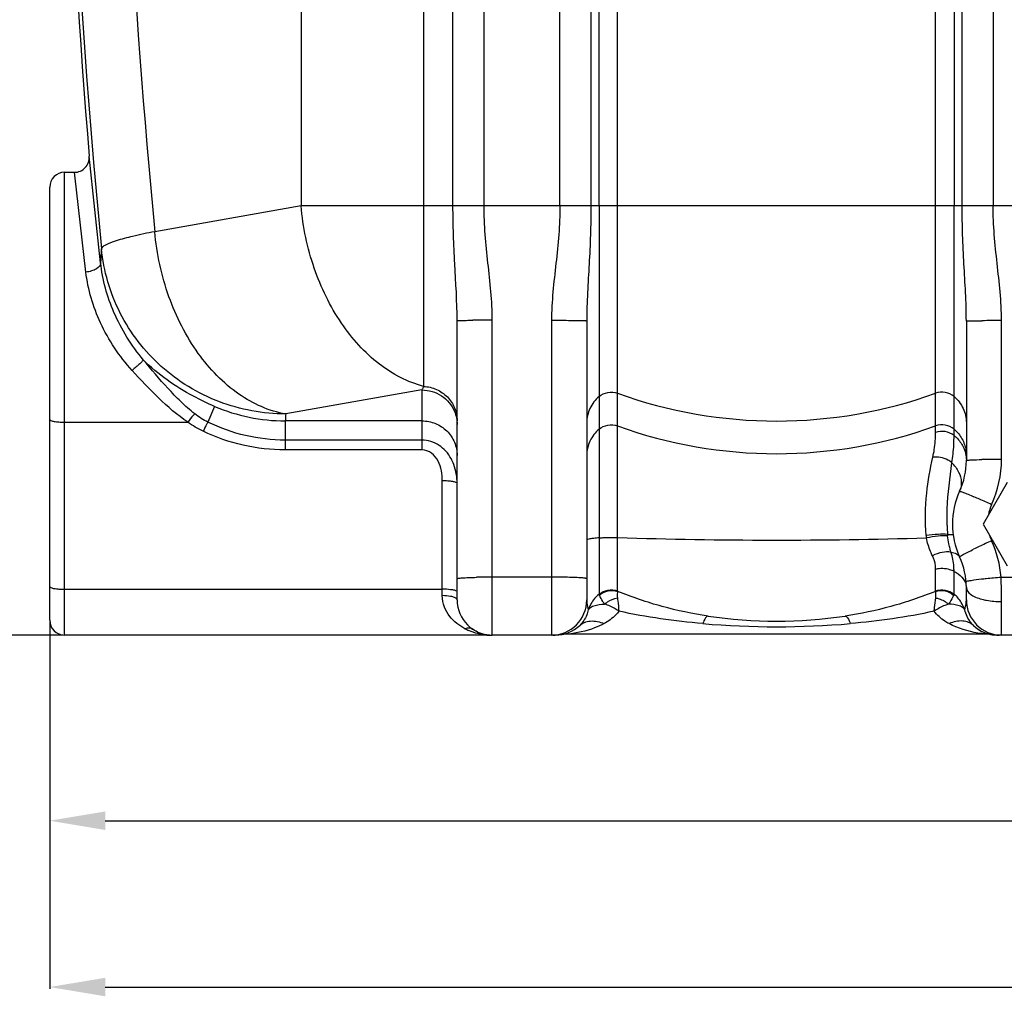
# Model space of a CAD drawing. Units: millimetres. Extents: x -1849 to 3043, y -508 to 2602.
# Drawn here: x -1121 to -590, y 732 to 1259 of the extents above; entities that cross this region are included whole.
import ezdxf

# ---------------------------------------------------------------- set-up
doc = ezdxf.new("R2010")
doc.units = ezdxf.units.MM
doc.header["$LTSCALE"] = 46.255
doc.header["$PDMODE"] = 3
doc.header["$PDSIZE"] = 0.3125
doc.layers.get('0').update_dxf_attribs({"linetype": 'CONTINUOUS'})
doc.layers.get('Defpoints').update_dxf_attribs({"linetype": 'CONTINUOUS'})
doc.layers.add('AM_5', color=3, linetype='CONTINUOUS', lineweight=25)
doc.styles.get("Standard").update_dxf_attribs({"font": 'txt', "width": 0.7})
doc.dimstyles.new('AM_DIN$0', dxfattribs={"dimtxt": 3.5, "dimasz": 2.5, "dimexe": 1, "dimexo": 1, "dimgap": 1.5, "dimtad": 1, "dimdsep": 46, "dimtxsty": 'STANDARD', "dimcen": 0, "dimclrd": 256, "dimclre": 256, "dimclrt": 2, "dimadec": 0, "dimazin": 2, "dimtp": 0.1, "dimtm": 0.1, "dimtfac": 0.71, "dimtdec": 3, "dimtmove": 0, "dimatfit": 3, "dimfxl": 1, "dimlwd": -1, "dimlwe": -1, "dimarcsym": 0})

# ---------------------------------------------------------------- blocks, each defined once
blk = doc.blocks.new('*D4')
at = {"layer": 'AM_5', "ltscale": 10, "transparency": 16777216}
for p, q in [((-1154.07, 1968.83), (-1669.3, 1968.83)), ((-1668.3, 956.83), (-1668.3, 1938.83)), ((-1098.07, 926.83), (-1669.3, 926.83))]:
    blk.add_line(p, q, dxfattribs=at)
for points in [[(-1673.3, 1938.83), (-1663.3, 1938.83), (-1668.3, 1968.83)], [(-1673.3, 956.83), (-1663.3, 956.83), (-1668.3, 926.83)]]:
    blk.add_solid(points, dxfattribs=at)
at = {"layer": 'Defpoints', "color": 0, "ltscale": 10, "transparency": 16777216}
for p in [(-1668.3, 1968.83), (-1153.07, 1968.83), (-1097.07, 926.83)]:
    blk.add_point(p, dxfattribs=at)
at = {"layer": 'AM_5', "color": 2, "ltscale": 10, "transparency": 16777216, "insert": (-1700.8, 1447.83), "char_height": 35, "attachment_point": 5, "rotation": 90}
blk.add_mtext('1055', dxfattribs=at)
blk = doc.blocks.new('*D5')
at = {"layer": 'AM_5', "ltscale": 10, "transparency": 16777216}
for p, q in [((-833.87, 2419.48), (-1794.14, 2419.48)), ((-1793.14, 956.83), (-1793.14, 2389.48)), ((-1098.07, 926.83), (-1794.14, 926.83))]:
    blk.add_line(p, q, dxfattribs=at)
for points in [[(-1798.14, 2389.48), (-1788.14, 2389.48), (-1793.14, 2419.48)], [(-1798.14, 956.83), (-1788.14, 956.83), (-1793.14, 926.83)]]:
    blk.add_solid(points, dxfattribs=at)
at = {"layer": 'Defpoints', "color": 0, "ltscale": 10, "transparency": 16777216}
for p in [(-1793.14, 2419.48), (-832.87, 2419.48), (-1097.07, 926.83)]:
    blk.add_point(p, dxfattribs=at)
at = {"layer": 'AM_5', "color": 2, "ltscale": 10, "transparency": 16777216, "insert": (-1825.64, 1673.15), "char_height": 35, "attachment_point": 5, "rotation": 90}
blk.add_mtext('1500', dxfattribs=at)
blk = doc.blocks.new('*D7')
at = {"layer": 'AM_5', "ltscale": 10, "transparency": 16777216}
for p, q in [((1179.65, 958.1), (1179.65, 735.73)), ((-1105.07, 915.65), (-1105.07, 735.73)), ((-1075.07, 736.73), (1149.65, 736.73))]:
    blk.add_line(p, q, dxfattribs=at)
for points in [[(-1075.07, 741.73), (-1075.07, 731.73), (-1105.07, 736.73)], [(1149.65, 741.73), (1149.65, 731.73), (1179.65, 736.73)]]:
    blk.add_solid(points, dxfattribs=at)
at = {"layer": 'Defpoints', "color": 0, "ltscale": 10, "transparency": 16777216}
for p in [(1179.65, 959.1), (-1105.07, 916.65), (1179.65, 736.73)]:
    blk.add_point(p, dxfattribs=at)
at = {"layer": 'AM_5', "color": 2, "ltscale": 10, "transparency": 16777216, "insert": (37.29, 769.23), "char_height": 35, "attachment_point": 5}
blk.add_mtext('2285', dxfattribs=at)
blk = doc.blocks.new('*D9')
at = {"layer": 'AM_5', "ltscale": 10, "transparency": 16777216}
for p, q in [((-1105.07, 933.83), (-1105.07, 825.58)), ((654.93, 925.91), (654.93, 825.58)), ((-1075.07, 826.58), (624.93, 826.58))]:
    blk.add_line(p, q, dxfattribs=at)
for points in [[(-1075.07, 831.58), (-1075.07, 821.58), (-1105.07, 826.58)], [(624.93, 831.58), (624.93, 821.58), (654.93, 826.58)]]:
    blk.add_solid(points, dxfattribs=at)
at = {"layer": 'Defpoints', "color": 0, "ltscale": 10, "transparency": 16777216}
for p in [(-1105.07, 934.83), (654.93, 926.91), (654.93, 826.58)]:
    blk.add_point(p, dxfattribs=at)
at = {"layer": 'AM_5', "color": 2, "ltscale": 10, "transparency": 16777216, "insert": (-225.07, 859.08), "char_height": 35, "attachment_point": 5}
blk.add_mtext('1760', dxfattribs=at)

msp = doc.modelspace()

# ---------------------------------------------------------------- linework, layer by layer
at = {"color": 9, "linetype": 'Continuous'}
for p, q in [((-887.303, 1158.698), (-887.303, 2125.686)), ((-870.537, 1158.698), (-870.537, 2125.686)), ((-829.536, 1158.698), (-829.536, 1769.953)), ((-595.603, 1769.953), (-595.603, 1158.698)), ((-812.8, 1733.553), (-812.803, 1158.698)), ((-612.336, 1158.698), (-612.338, 1733.553)), ((-808.427, 1158.698), (-808.428, 1731.315)), ((-616.711, 1731.315), (-616.712, 1158.698)), ((-969.359, 1341.252), (-969.359, 1158.698)), ((-903.204, 1337.766), (-903.204, 1061.198)), ((-798.486, 950.701), (-798.486, 1337.741)), ((-626.652, 1036.333), (-626.653, 1337.741)), ((-1097.069, 926.832), (-1097.069, 1176.832)), ((-1091.572, 1175.26), (-1091.753, 1176.832)), ((-1085.545, 1122.954), (-1091.572, 1175.26)), ((-969.359, 1158.698), (-1048.354, 1144.769)), ((519.22, 1158.698), (-969.359, 1158.698)), ((-808.427, 1158.698), (-808.427, 979.361)), ((-616.712, 1034.659), (-616.712, 1158.698)), ((-866.069, 926.832), (-866.069, 1096.954)), ((-834.069, 1096.724), (-834.069, 926.832)), ((-591.069, 1021.779), (-591.069, 1096.724)), ((-904.069, 1059.261), (-977.644, 1046.288)), ((-904.069, 1059.261), (-904.069, 1026.871)), ((-1016.03, 1050.379), (-1019.611, 1041.842)), ((-977.893, 1042.581), (-977.893, 1032.171)), ((-904.069, 1042.581), (-977.893, 1042.581)), ((-1097.069, 1041.862), (-1030.516, 1041.864)), ((-977.893, 1032.171), (-977.893, 1026.872)), ((-904.069, 1032.171), (-977.893, 1032.171)), ((-904.069, 1026.871), (-977.893, 1026.872)), ((-893.069, 948.148), (-893.069, 1010.18)), ((-808.427, 979.361), (-808.425, 948.967)), ((-834.069, 958.169), (-866.069, 958.169)), ((-626.652, 950.701), (-626.652, 962.371)), ((-616.712, 948.966), (-616.711, 961.275)), ((-591.27, 958.169), (-558.869, 958.169)), ((-1097.069, 951.623), (-893.069, 951.623)), ((-591.069, 926.832), (-591.069, 944.916)), ((-825.472, 927.387), (-825.535, 927.381)), ((-599.604, 927.381), (-599.635, 927.384))]:
    msp.add_line(p, q, dxfattribs=at)
at = {"color": 7, "linetype": 'Continuous'}
for p, q in [((-1077.583, 1127.966), (-1083.78, 1185.488)), ((-1097.069, 1176.832), (-1091.753, 1176.832)), ((-1105.069, 934.832), (-1105.069, 1168.832)), ((-885.069, 945.832), (-885.069, 1096.694)), ((-815.069, 1096.462), (-815.069, 945.832)), ((-610.069, 1096.462), (-610.069, 1021.201)), ((-588.06, 1009.332), (-601.05, 986.832)), ((-601.05, 986.832), (-588.06, 964.332)), ((-610.069, 945.832), (-610.069, 952.463)), ((-867.779, 926.832), (-1097.069, 926.832)), ((-867.889, 926.832), (-867.772, 926.828)), ((-867.685, 926.826), (-867.391, 926.819)), ((-867.398, 926.822), (-867.662, 926.825)), ((-867.467, 926.832), (-866.2, 926.832)), ((-867.391, 926.819), (-866.785, 926.813)), ((-831.972, 926.832), (-866.069, 926.832)), ((-599.604, 927.381), (-825.535, 927.381)), ((-596.533, 927.131), (-596.48, 927.123)), ((-596.48, 927.123), (-596.358, 927.102)), ((-593.605, 926.837), (-593.167, 926.832)), ((-556.972, 926.832), (-593.167, 926.832)), ((-593.09, 926.832), (-592.618, 926.828)), ((-592.978, 926.831), (-592.661, 926.827)), ((-592.661, 926.827), (-592.37, 926.827)), ((-592.618, 926.828), (-592.473, 926.828))]:
    msp.add_line(p, q, dxfattribs=at)
for points in [[(-833.361, 926.813), (-833.145, 926.814), (-832.746, 926.819), (-832.393, 926.827), (-832.246, 926.832)], [(-593.605, 926.84), (-593.599, 926.841), (-593.063, 926.831)]]:
    msp.add_lwpolyline(points, dxfattribs=at)
at = {"color": 9, "linetype": 'Continuous'}
for centre, radius, start, end in [((3602.839, 1582.248), 4701.28, 173.286468, 185.452343), ((3536.044, 1582.415), 4605.241, 176.035339, 185.453172), ((-931.781, 1123.832), 145.861, 175.39509, 178.37597), ((-866.672, -26.618), 1123.573, 89.969274, 90.507548), ((-833.47, -22.871), 1119.596, 89.490502, 90.030692), ((-591.67, -22.842), 1119.566, 89.969286, 90.50949), ((-712.569, 1296.084), 253.595, 250.19647, 289.80353), ((-977.99, 1139.259), 96.678, 246.82896, 270.05718), ((-834.781, 1034.815), 143.322, 175.40855, 176.89396), ((-712.569, 1278.447), 253.595, 250.19647, 289.80353), ((-628.514, 1023.862), 18.445, 0.02198, 8.37956), ((-591.669, 514.927), 506.852, 89.93225, 91.12555), ((-632.709, 1005.321), 20.845, 35.78548, 44.58878), ((-756.937, 651.848), 380.901, 66.16027, 66.64703), ((-817.535, 514.611), 530.922, 65.38943, 66.16468), ((-575.134, 987.515), 23.441, 155.31795, 169.2614), ((-492.986, 989.494), 127.525, 181.55436, 183.70691), ((-712.495, 3757.393), 2779.206, 268.226932, 271.667738), ((-596.693, 983.684), 35.184, 185.03392, 187.05227), ((-611.886, 981.512), 8.361, 181.80422, 186.80877), ((-575.221, 987.563), 23.348, 197.08465, 204.70215), ((-451.857, 656.684), 352.145, 115.43708, 115.98055), ((-395.768, 538.856), 482.642, 114.56741, 115.4421), ((-650.054, 953.21), 58.993, 4.82206, 24.64086), ((-866.383, 584.25), 373.919, 89.95202, 91.27386), ((-833.756, 584.251), 373.918, 88.72614, 90.04799), ((-1030.49, 944.897), 439.42, 0.00242, 1.73074), ((-797.12, 934.969), 17.955, 158.39469, 162.31527), ((-796.987, 934.914), 18.1, 151.03446, 158.38836), ((-628.202, 934.894), 18.152, 17.72481, 31.96112), ((-712.569, 1402.608), 471.251, 265.15395, 274.84605), ((-864.427, 962.119), 35.798, 242.74848, 246.37257), ((-867.439, 952.911), 26.081, 259.55145, 264.75163), ((-867.464, 952.739), 25.907, 264.77396, 267.95417)]:
    msp.add_arc(centre, radius, start, end, dxfattribs=at)
at = {"color": 7, "linetype": 'Continuous'}
for centre, radius, start, end in [((3743.264, 1582.381), 4843.333, 175.525829, 184.700451), ((-1091.753, 1184.831), 8, 269.99955, 4.70464), ((-1097.069, 1168.832), 8, 90, 180.0001), ((-650.069, 1021.201), 40, 335.37955, 0.00003), ((-575.069, 986.832), 42.5, 155.38047, 204.62029), ((-650.069, 952.463), 40, 0, 24.61964), ((-866.069, 945.832), 19, 180, 270), ((-834.069, 945.832), 19, 270, 360), ((-591.069, 945.832), 19, 180, 270), ((-712.569, 1184.381), 250, 261.48924, 278.51076), ((-1097.069, 934.832), 8, 180, 270), ((-831.972, 945.832), 19, 270, 313.66509), ((-593.164, 945.832), 19, 226.32545, 268.66858), ((-867.436, 939.325), 12.504, 262.83309, 268.9393), ((-825.535, 908.381), 19, 90.00021, 99.752), ((-593.167, 945.832), 19, 237.19519, 268.76467), ((-599.604, 908.381), 19, 80.24771, 89.9995)]:
    msp.add_arc(centre, radius, start, end, dxfattribs=at)
at = {"color": 9, "linetype": 'Continuous'}
for points, knots in [([(-903.204, 1061.198), (-911.82, 1063.434), (-929.087, 1072.656), (-949.291, 1095.408), (-963.651, 1125.011), (-968.352, 1147.275), (-969.359, 1158.698)], [0, 0, 0, 0, 0.2147301, 0.4573055, 0.7234011, 1, 1, 1, 1]), ([(-885.069, 1096.694), (-885.069, 1106.947), (-886.489, 1127.598), (-887.302, 1148.27), (-887.303, 1158.698)], [0, 0, 0, 0, 0.4957909, 1, 1, 1, 1]), ([(-866.069, 1096.954), (-866.069, 1107.272), (-867.873, 1122.699), (-870.078, 1143.21), (-870.536, 1153.537), (-870.537, 1158.698)], [0, 0, 0, 0, 0.4998862, 0.7499535, 1, 1, 1, 1]), ([(-829.536, 1158.698), (-829.536, 1153.517), (-830.002, 1143.151), (-832.243, 1122.565), (-834.069, 1107.08), (-834.069, 1096.724)], [0, 0, 0, 0, 0.2500519, 0.5001237, 1, 1, 1, 1]), ([(-812.803, 1158.698), (-812.803, 1148.23), (-813.629, 1127.481), (-815.069, 1106.754), (-815.069, 1096.462)], [0, 0, 0, 0, 0.5042305, 1, 1, 1, 1]), ([(-610.069, 1096.462), (-610.069, 1106.754), (-611.51, 1127.481), (-612.335, 1148.23), (-612.336, 1158.698)], [0, 0, 0, 0, 0.4957712, 1, 1, 1, 1]), ([(-591.069, 1096.724), (-591.069, 1107.08), (-592.896, 1122.565), (-595.137, 1143.151), (-595.602, 1153.517), (-595.603, 1158.698)], [0, 0, 0, 0, 0.4998777, 0.7499496, 1, 1, 1, 1]), ([(-1048.354, 1144.769), (-1052.355, 1144.004), (-1059.393, 1142.552), (-1068.286, 1140.225), (-1073.784, 1138.293), (-1076.379, 1136.738), (-1077.088, 1135.921), (-1077.171, 1135.543)], [0, 0, 0, 0, 0.3984215, 0.7019389, 0.9015554, 0.9621224, 1, 1, 1, 1]), ([(-977.644, 1046.288), (-986.647, 1047.828), (-1005.096, 1056.197), (-1026.803, 1079.05), (-1042.27, 1109.602), (-1047.301, 1132.826), (-1048.354, 1144.769)], [0, 0, 0, 0, 0.2125197, 0.4539487, 0.7210609, 1, 1, 1, 1]), ([(-977.644, 1046.288), (-989.86, 1046.317), (-1014.474, 1050.87), (-1046.317, 1070.3), (-1069.027, 1099.707), (-1075.995, 1123.545), (-1077.171, 1135.543)], [0, 0, 0, 0, 0.2515492, 0.5023321, 0.7517762, 1, 1, 1, 1]), ([(-1077.582, 1127.957), (-1077.503, 1126.639), (-1079.477, 1124.602), (-1082.486, 1123.424), (-1084.496, 1123.035), (-1085.545, 1122.954)], [0, 0, 0, 0, 0.3968431, 0.6838193, 1, 1, 1, 1]), ([(-1054.487, 1075.44), (-1060.962, 1083.17), (-1071.356, 1099.824), (-1076.584, 1118.773), (-1077.583, 1127.967)], [0, 0, 0, 0, 0.5216142, 1, 1, 1, 1]), ([(-1060.608, 1069.82), (-1067.475, 1077.474), (-1078.708, 1094.157), (-1084.453, 1113.504), (-1085.545, 1122.954)], [0, 0, 0, 0, 0.5194473, 1, 1, 1, 1]), ([(-885.069, 1096.694), (-885.069, 1096.743), (-884.769, 1096.698), (-884.447, 1096.788), (-883.688, 1096.781), (-882.748, 1096.824), (-881.521, 1096.845), (-879.459, 1096.882), (-877.799, 1096.9), (-876.625, 1096.91)], [0, 0, 0, 0, 0.0174203, 0.0680519, 0.1513125, 0.2663009, 0.4110984, 0.5833339, 1, 1, 1, 1]), ([(-815.069, 1096.462), (-815.069, 1096.511), (-815.37, 1096.467), (-815.691, 1096.557), (-816.45, 1096.55), (-817.391, 1096.593), (-818.617, 1096.614), (-820.679, 1096.652), (-822.34, 1096.669), (-823.514, 1096.68)], [0, 0, 0, 0, 0.0174231, 0.0680553, 0.151316, 0.2663041, 0.411101, 0.5833357, 1, 1, 1, 1]), ([(-610.069, 1096.462), (-610.069, 1096.511), (-609.769, 1096.467), (-609.447, 1096.557), (-608.688, 1096.55), (-607.748, 1096.593), (-606.522, 1096.614), (-604.459, 1096.652), (-602.799, 1096.669), (-601.625, 1096.68)], [0, 0, 0, 0, 0.0174231, 0.0680553, 0.1513161, 0.2663042, 0.411101, 0.5833357, 1, 1, 1, 1]), ([(-1054.489, 1075.443), (-1054.62, 1075.171), (-1055.331, 1074.531), (-1056.582, 1073.278), (-1058.455, 1071.649), (-1059.855, 1070.449), (-1060.608, 1069.82)], [0, 0, 0, 0, 0.1089723, 0.3341757, 0.646002, 1, 1, 1, 1]), ([(-1026.759, 1046.384), (-1029.392, 1048.423), (-1034.359, 1052.908), (-1043.645, 1062.582), (-1050.204, 1070.244), (-1054.487, 1075.441)], [0, 0, 0, 0, 0.2483842, 0.4978066, 1, 1, 1, 1]), ([(-1016.03, 1050.379), (-1019.919, 1052.042), (-1033.784, 1058.619), (-1046.597, 1067.601), (-1054.487, 1075.44)], [0, 0, 0, 0, 0.2755086, 1, 1, 1, 1]), ([(-1030.516, 1041.864), (-1036.198, 1045.68), (-1046.574, 1054.776), (-1056.022, 1064.707), (-1060.608, 1069.82)], [0, 0, 0, 0, 0.499115, 1, 1, 1, 1]), ([(-903.204, 1061.198), (-903.274, 1061.023), (-903.545, 1060.37), (-903.838, 1059.725), (-904.069, 1059.261)], [0, 0, 0, 0, 0.2662511, 1, 1, 1, 1]), ([(-904.069, 1059.261), (-900.397, 1059.261), (-892.914, 1057.081), (-887.926, 1051.069), (-886.516, 1047.71)], [0, 0, 0, 0, 0.5020388, 1, 1, 1, 1]), ([(-903.204, 1061.198), (-900.809, 1061.091), (-896.027, 1059.976), (-890.02, 1055.82), (-886.009, 1049.772), (-885.069, 1045.017), (-885.069, 1042.672)], [0, 0, 0, 0, 0.2527901, 0.5038898, 0.7527316, 1, 1, 1, 1]), ([(-808.427, 1055.718), (-807.097, 1056.84), (-803.779, 1058.402), (-800.127, 1058.078), (-798.486, 1057.486)], [0, 0, 0, 0, 0.4993321, 1, 1, 1, 1]), ([(-616.712, 1055.718), (-618.041, 1056.84), (-621.36, 1058.402), (-625.012, 1058.078), (-626.652, 1057.486)], [0, 0, 0, 0, 0.4993321, 1, 1, 1, 1]), ([(-808.427, 1055.718), (-810.479, 1053.988), (-813.873, 1049.599), (-815.069, 1044.177), (-815.069, 1041.506)], [0, 0, 0, 0, 0.5012266, 1, 1, 1, 1]), ([(-616.712, 1055.718), (-614.659, 1053.988), (-611.266, 1049.599), (-610.069, 1044.177), (-610.069, 1041.506)], [0, 0, 0, 0, 0.5012266, 1, 1, 1, 1]), ([(-1105.069, 1043.252), (-1105.069, 1042.982), (-1104.05, 1042.511), (-1102.522, 1042.208), (-1099.96, 1041.914), (-1098.09, 1041.862), (-1097.069, 1041.862)], [0, 0, 0, 0, 0.097673, 0.3141707, 0.6298692, 1, 1, 1, 1]), ([(-1026.759, 1046.384), (-1027.019, 1046.134), (-1028.36, 1044.702), (-1029.562, 1043.148), (-1030.514, 1041.862)], [0, 0, 0, 0, 0.1842324, 1, 1, 1, 1]), ([(-904.069, 1042.581), (-901.599, 1042.581), (-896.617, 1041.613), (-890.304, 1037.458), (-886.063, 1031.24), (-885.069, 1026.305), (-885.069, 1023.869)], [0, 0, 0, 0, 0.2517967, 0.5024997, 0.7517395, 1, 1, 1, 1]), ([(-1019.61, 1041.842), (-1019.799, 1041.544), (-1020.747, 1039.943), (-1021.592, 1038.284), (-1022.255, 1036.931)], [0, 0, 0, 0, 0.1897053, 1, 1, 1, 1]), ([(-977.893, 1026.872), (-985.527, 1026.873), (-1000.832, 1028.593), (-1015.368, 1033.662), (-1022.255, 1036.931)], [0, 0, 0, 0, 0.5003446, 1, 1, 1, 1]), ([(-977.893, 1032.171), (-985.084, 1032.172), (-999.499, 1033.83), (-1013.156, 1038.706), (-1019.61, 1041.843)], [0, 0, 0, 0, 0.5005017, 1, 1, 1, 1]), ([(-808.427, 1038.082), (-810.479, 1036.352), (-813.873, 1031.963), (-815.069, 1026.541), (-815.069, 1023.869)], [0, 0, 0, 0, 0.5012266, 1, 1, 1, 1]), ([(-808.427, 1038.082), (-807.097, 1039.204), (-803.779, 1040.766), (-800.127, 1040.441), (-798.486, 1039.85)], [0, 0, 0, 0, 0.4993321, 1, 1, 1, 1]), ([(-616.712, 1038.082), (-618.041, 1039.204), (-621.36, 1040.766), (-625.012, 1040.441), (-626.652, 1039.85)], [0, 0, 0, 0, 0.4993321, 1, 1, 1, 1]), ([(-616.712, 1034.659), (-618.058, 1035.734), (-621.387, 1037.197), (-625.002, 1036.896), (-626.652, 1036.333)], [0, 0, 0, 0, 0.4970814, 1, 1, 1, 1]), ([(-616.712, 1038.082), (-614.997, 1036.636), (-612.066, 1033.107), (-610.591, 1028.76), (-610.266, 1026.55)], [0, 0, 0, 0, 0.5010745, 1, 1, 1, 1]), ([(-888.321, 1022.188), (-889.888, 1025.01), (-894.29, 1030.093), (-900.852, 1032.178), (-904.069, 1032.171)], [0, 0, 0, 0, 0.50075, 1, 1, 1, 1]), ([(-628.143, 1022.97), (-627.836, 1024.339), (-627.009, 1028.752), (-626.652, 1033.248), (-626.652, 1036.333)], [0, 0, 0, 0, 0.3126086, 1, 1, 1, 1]), ([(-617.865, 1019.955), (-617.61, 1021.496), (-616.958, 1026.375), (-616.71, 1031.301), (-616.712, 1034.659)], [0, 0, 0, 0, 0.3174362, 1, 1, 1, 1]), ([(-616.712, 1034.659), (-616.196, 1034.247), (-614.246, 1032.514), (-612.671, 1030.355), (-611.809, 1028.609)], [0, 0, 0, 0, 0.2531495, 1, 1, 1, 1]), ([(-893.069, 1010.18), (-893.069, 1012.011), (-893.354, 1015.688), (-895.054, 1020.986), (-898.509, 1025.484), (-902.235, 1026.874), (-904.069, 1026.871)], [0, 0, 0, 0, 0.2496721, 0.4995224, 0.7497612, 1, 1, 1, 1]), ([(-885.069, 1008.791), (-885.07, 1012.254), (-885.816, 1016.961), (-887.757, 1021.173), (-888.321, 1022.188)], [0, 0, 0, 0, 0.748791, 1, 1, 1, 1]), ([(-631.741, 980.597), (-632.411, 988.203), (-632.15, 1002.532), (-629.583, 1016.546), (-628.143, 1022.97)], [0, 0, 0, 0, 0.5369998, 1, 1, 1, 1]), ([(-617.865, 1019.955), (-618.546, 1020.524), (-621.59, 1022.51), (-625.427, 1023.289), (-628.143, 1022.97)], [0, 0, 0, 0, 0.2450473, 1, 1, 1, 1]), ([(-610.069, 1021.201), (-610.069, 1021.237), (-609.895, 1021.276), (-609.663, 1021.327), (-609.185, 1021.377), (-608.832, 1021.407), (-608.623, 1021.423)], [0, 0, 0, 0, 0.0733168, 0.2631624, 0.5725503, 1, 1, 1, 1]), ([(-608.623, 1021.423), (-608.204, 1021.453), (-605.873, 1021.586), (-603.539, 1021.643), (-601.625, 1021.682)], [0, 0, 0, 0, 0.1800121, 1, 1, 1, 1]), ([(-620.464, 986.035), (-620.545, 989.055), (-620.432, 1000.417), (-618.961, 1011.7), (-617.864, 1019.955)], [0, 0, 0, 0, 0.2662625, 1, 1, 1, 1]), ([(-614.23, 1014.901), (-613.416, 1013.235), (-612.371, 1009.731), (-613.001, 1006.076), (-613.706, 1004.537)], [0, 0, 0, 0, 0.5229499, 1, 1, 1, 1]), ([(-885.069, 1008.791), (-885.069, 1009.061), (-886.09, 1009.53), (-887.617, 1009.837), (-890.181, 1010.127), (-892.05, 1010.18), (-893.069, 1010.18)], [0, 0, 0, 0, 0.0977459, 0.3140359, 0.63032, 1, 1, 1, 1]), ([(-613.706, 1004.538), (-613.684, 1004.586), (-613.418, 1004.509), (-613.073, 1004.434), (-612.383, 1004.184), (-611.509, 1003.859), (-610.391, 1003.414), (-608.512, 1002.644), (-607.01, 1002.004), (-605.95, 1001.546)], [0, 0, 0, 0, 0.0191589, 0.0701842, 0.1534233, 0.2681427, 0.4125203, 0.5842633, 1, 1, 1, 1]), ([(-808.427, 979.361), (-809.362, 979.291), (-810.975, 979.152), (-813.135, 978.851), (-814.292, 978.597), (-815.069, 978.289), (-815.069, 978.1)], [0, 0, 0, 0, 0.410925, 0.7211578, 0.9173439, 1, 1, 1, 1]), ([(-808.427, 979.361), (-807.69, 979.416), (-804.38, 979.593), (-801.061, 979.6), (-798.486, 979.518)], [0, 0, 0, 0, 0.2229175, 1, 1, 1, 1]), ([(-620.244, 981.249), (-621.93, 981.433), (-625.795, 981.308), (-629.618, 980.924), (-631.741, 980.597)], [0, 0, 0, 0, 0.4412907, 1, 1, 1, 1]), ([(-620.188, 980.521), (-621.876, 980.619), (-625.717, 980.321), (-629.509, 979.776), (-631.611, 979.364)], [0, 0, 0, 0, 0.4412069, 1, 1, 1, 1]), ([(-628.371, 969.713), (-628.729, 970.441), (-630.14, 973.533), (-631.141, 976.819), (-631.611, 979.364)], [0, 0, 0, 0, 0.2386309, 1, 1, 1, 1]), ([(-620.243, 981.249), (-619.483, 981.255), (-618.48, 981.232), (-617.479, 981.078), (-617.154, 980.897), (-617.14, 980.798)], [0, 0, 0, 0, 0.7122867, 0.9054823, 1, 1, 1, 1]), ([(-619.154, 974.7), (-619.262, 975.162), (-619.687, 977.087), (-620.014, 979.034), (-620.188, 980.521)], [0, 0, 0, 0, 0.2406584, 1, 1, 1, 1]), ([(-618.364, 971.624), (-618.433, 971.871), (-618.713, 972.892), (-618.973, 973.919), (-619.154, 974.7)], [0, 0, 0, 0, 0.242243, 1, 1, 1, 1]), ([(-613.705, 969.127), (-613.729, 969.178), (-613.496, 969.345), (-613.198, 969.57), (-612.54, 969.951), (-611.691, 970.424), (-610.585, 971.008), (-608.713, 971.969), (-607.195, 972.718), (-606.12, 973.242)], [0, 0, 0, 0, 0.0196392, 0.0709362, 0.1544101, 0.2693242, 0.4137919, 0.5854322, 1, 1, 1, 1]), ([(-618.364, 971.623), (-619.896, 971.947), (-623.427, 971.677), (-626.696, 970.546), (-628.371, 969.713)], [0, 0, 0, 0, 0.4555826, 1, 1, 1, 1]), ([(-626.652, 962.371), (-626.652, 962.979), (-626.788, 965.503), (-627.523, 967.993), (-628.371, 969.713)], [0, 0, 0, 0, 0.2406782, 1, 1, 1, 1]), ([(-618.365, 971.623), (-617.333, 971.509), (-615.508, 971.143), (-614.033, 969.837), (-613.707, 969.126)], [0, 0, 0, 0, 0.5703394, 1, 1, 1, 1]), ([(-616.711, 961.274), (-616.711, 962.124), (-616.833, 965.624), (-617.508, 969.114), (-618.365, 971.623)], [0, 0, 0, 0, 0.242759, 1, 1, 1, 1]), ([(-616.711, 961.275), (-617.415, 961.642), (-620.574, 962.858), (-624.138, 962.933), (-626.652, 962.371)], [0, 0, 0, 0, 0.2354338, 1, 1, 1, 1]), ([(-885.069, 957.322), (-885.069, 957.393), (-884.732, 957.478), (-884.277, 957.577), (-883.355, 957.678), (-882.174, 957.777), (-880.662, 957.868), (-878.141, 957.985), (-876.119, 958.044), (-874.695, 958.077)], [0, 0, 0, 0, 0.0204798, 0.0727736, 0.1576621, 0.2737534, 0.4189921, 0.5907133, 1, 1, 1, 1]), ([(-815.069, 957.322), (-815.069, 957.393), (-815.406, 957.478), (-815.862, 957.577), (-816.784, 957.678), (-817.965, 957.777), (-819.476, 957.868), (-821.997, 957.985), (-824.02, 958.044), (-825.444, 958.077)], [0, 0, 0, 0, 0.0204798, 0.0727736, 0.1576621, 0.2737534, 0.4189921, 0.5907133, 1, 1, 1, 1]), ([(-616.711, 961.275), (-615.128, 960.447), (-612.376, 958.538), (-610.612, 955.58), (-610.266, 954.125)], [0, 0, 0, 0, 0.5443122, 1, 1, 1, 1]), ([(-608.784, 956.199), (-608.369, 956.279), (-606.054, 956.664), (-603.723, 956.941), (-601.811, 957.156)], [0, 0, 0, 0, 0.1802783, 1, 1, 1, 1]), ([(-601.811, 957.156), (-601.002, 957.247), (-597.493, 957.624), (-593.977, 957.946), (-591.27, 958.169)], [0, 0, 0, 0, 0.2306007, 1, 1, 1, 1]), ([(-1105.069, 953.012), (-1105.069, 952.742), (-1104.05, 952.271), (-1102.522, 951.968), (-1099.96, 951.674), (-1098.09, 951.623), (-1097.069, 951.623)], [0, 0, 0, 0, 0.097673, 0.3141707, 0.6298692, 1, 1, 1, 1]), ([(-610.206, 955.757), (-610.209, 955.798), (-610.056, 955.887), (-609.624, 956.03), (-609.143, 956.131), (-608.784, 956.199)], [0, 0, 0, 0, 0.0822475, 0.2727709, 1, 1, 1, 1]), ([(-610.069, 952.463), (-610.069, 951.06), (-608.197, 948.875), (-604.999, 947.242), (-602.824, 946.506), (-601.625, 946.188)], [0, 0, 0, 0, 0.3823366, 0.6617851, 1, 1, 1, 1]), ([(-887.413, 951.216), (-887.814, 951.285), (-889.69, 951.543), (-891.586, 951.623), (-893.069, 951.623)], [0, 0, 0, 0, 0.2156694, 1, 1, 1, 1]), ([(-887.412, 947.47), (-887.811, 947.585), (-889.667, 948.012), (-891.582, 948.148), (-893.069, 948.148)], [0, 0, 0, 0, 0.2182511, 1, 1, 1, 1]), ([(-880.819, 930.294), (-883.962, 931.913), (-888.458, 935.402), (-892.292, 942.012), (-893.069, 946.062), (-893.069, 948.148)], [0, 0, 0, 0, 0.468315, 0.7237505, 1, 1, 1, 1]), ([(-885.069, 950.233), (-885.069, 950.503), (-886.095, 950.977), (-886.824, 951.113), (-887.413, 951.216)], [0, 0, 0, 0, 0.3108915, 1, 1, 1, 1]), ([(-885.069, 945.832), (-885.069, 946.19), (-885.895, 947.015), (-886.807, 947.295), (-887.412, 947.47)], [0, 0, 0, 0, 0.3627687, 1, 1, 1, 1]), ([(-808.425, 948.967), (-807.088, 950.071), (-803.763, 951.623), (-800.142, 951.248), (-798.486, 950.701)], [0, 0, 0, 0, 0.498557, 1, 1, 1, 1]), ([(-808.243, 948.326), (-806.925, 949.474), (-803.686, 951.121), (-800.043, 950.976), (-798.402, 950.459)], [0, 0, 0, 0, 0.5038163, 1, 1, 1, 1]), ([(-805.415, 943.565), (-805.768, 944.039), (-806.81, 945.568), (-807.637, 947.225), (-808.242, 948.326)], [0, 0, 0, 0, 0.3195989, 1, 1, 1, 1]), ([(-805.415, 943.566), (-804.914, 944.008), (-802.876, 945.577), (-800.412, 946.644), (-798.53, 946.93)], [0, 0, 0, 0, 0.2599732, 1, 1, 1, 1]), ([(-798.402, 950.459), (-798.455, 950.278), (-798.689, 949.118), (-798.678, 947.91), (-798.53, 946.93)], [0, 0, 0, 0, 0.1604461, 1, 1, 1, 1]), ([(-798.53, 946.93), (-798.451, 946.412), (-798.11, 944.031), (-797.869, 941.636), (-797.701, 939.762)], [0, 0, 0, 0, 0.2177537, 1, 1, 1, 1]), ([(-749.568, 937.134), (-757.919, 938.383), (-774.513, 941.834), (-790.558, 947.292), (-798.402, 950.46)], [0, 0, 0, 0, 0.4995408, 1, 1, 1, 1]), ([(-626.736, 950.459), (-634.581, 947.292), (-650.626, 941.833), (-667.22, 938.384), (-675.571, 937.134)], [0, 0, 0, 0, 0.5004594, 1, 1, 1, 1]), ([(-627.439, 939.761), (-627.378, 940.431), (-627.154, 942.827), (-626.871, 945.217), (-626.609, 946.931)], [0, 0, 0, 0, 0.2796457, 1, 1, 1, 1]), ([(-626.737, 950.459), (-625.095, 950.976), (-621.452, 951.121), (-618.213, 949.474), (-616.896, 948.326)], [0, 0, 0, 0, 0.4961835, 1, 1, 1, 1]), ([(-626.609, 946.931), (-626.496, 947.653), (-626.471, 948.843), (-626.608, 950.027), (-626.737, 950.459)], [0, 0, 0, 0, 0.6182825, 1, 1, 1, 1]), ([(-626.652, 950.701), (-625.008, 951.282), (-621.37, 951.599), (-618.048, 950.071), (-616.712, 948.966)], [0, 0, 0, 0, 0.5014567, 1, 1, 1, 1]), ([(-626.609, 946.931), (-626.005, 946.839), (-623.496, 946.229), (-621.195, 944.865), (-619.723, 943.565)], [0, 0, 0, 0, 0.2370712, 1, 1, 1, 1]), ([(-616.896, 948.326), (-617.052, 948.044), (-617.897, 946.403), (-618.812, 944.787), (-619.723, 943.565)], [0, 0, 0, 0, 0.1745629, 1, 1, 1, 1]), ([(-815.069, 945.832), (-815.069, 945.28), (-814.927, 943.453), (-814.532, 941.662), (-814.227, 940.423)], [0, 0, 0, 0, 0.3017453, 1, 1, 1, 1]), ([(-814.227, 940.423), (-814.145, 940.59), (-813.728, 941.274), (-813.072, 941.781), (-812.544, 942.085)], [0, 0, 0, 0, 0.2340133, 1, 1, 1, 1]), ([(-812.544, 942.085), (-812.114, 942.332), (-809.862, 943.318), (-807.36, 943.498), (-805.415, 943.565)], [0, 0, 0, 0, 0.2030101, 1, 1, 1, 1]), ([(-797.701, 939.762), (-798.329, 940.202), (-800.746, 941.758), (-803.398, 942.959), (-805.415, 943.566)], [0, 0, 0, 0, 0.2671298, 1, 1, 1, 1]), ([(-619.723, 943.565), (-620.358, 943.373), (-623.073, 942.427), (-625.628, 941.03), (-627.439, 939.761)], [0, 0, 0, 0, 0.230867, 1, 1, 1, 1]), ([(-612.596, 942.085), (-613.026, 942.332), (-615.277, 943.318), (-617.778, 943.497), (-619.723, 943.565)], [0, 0, 0, 0, 0.2030232, 1, 1, 1, 1]), ([(-610.912, 940.424), (-610.995, 940.591), (-611.411, 941.274), (-612.067, 941.781), (-612.596, 942.085)], [0, 0, 0, 0, 0.2340009, 1, 1, 1, 1]), ([(-610.911, 940.421), (-610.832, 940.744), (-610.413, 942.52), (-610.069, 944.338), (-610.069, 945.832)], [0, 0, 0, 0, 0.1823067, 1, 1, 1, 1]), ([(-601.625, 946.188), (-600.822, 945.975), (-597.354, 945.204), (-593.788, 944.916), (-591.069, 944.916)], [0, 0, 0, 0, 0.2341266, 1, 1, 1, 1]), ([(-814.227, 940.423), (-814.442, 939.518), (-815.394, 936.455), (-817.209, 933.657), (-818.853, 932.088)], [0, 0, 0, 0, 0.2905064, 1, 1, 1, 1]), ([(-797.701, 939.761), (-798.228, 939.036), (-800.509, 936.356), (-803.437, 934.287), (-805.735, 933.041)], [0, 0, 0, 0, 0.2553516, 1, 1, 1, 1]), ([(-749.568, 937.134), (-750.106, 937.215), (-751.451, 935.537), (-751.977, 934.124), (-752.38, 933.041)], [0, 0, 0, 0, 0.3201978, 1, 1, 1, 1]), ([(-675.57, 937.133), (-675.033, 937.215), (-673.686, 935.54), (-673.162, 934.128), (-672.759, 933.046)], [0, 0, 0, 0, 0.3201056, 1, 1, 1, 1]), ([(-619.406, 933.044), (-620.168, 933.457), (-623.176, 935.247), (-625.887, 937.629), (-627.438, 939.762)], [0, 0, 0, 0, 0.2473535, 1, 1, 1, 1]), ([(-606.287, 932.093), (-606.791, 932.574), (-608.953, 934.941), (-610.334, 937.986), (-610.911, 940.42)], [0, 0, 0, 0, 0.2179908, 1, 1, 1, 1]), ([(-876.449, 929.918), (-877.046, 930.308), (-878.544, 930.789), (-880.072, 930.543), (-880.819, 930.294)], [0, 0, 0, 0, 0.4753386, 1, 1, 1, 1]), ([(-805.735, 933.041), (-807.366, 932.157), (-813.65, 929.331), (-820.48, 927.877), (-825.472, 927.387)], [0, 0, 0, 0, 0.2700298, 1, 1, 1, 1]), ([(-818.853, 932.088), (-818.127, 932.781), (-816.317, 933.93), (-811.743, 934.898), (-808.058, 934.019), (-805.735, 933.041)], [0, 0, 0, 0, 0.2180843, 0.4527664, 1, 1, 1, 1]), ([(-606.285, 932.091), (-607.012, 932.784), (-608.822, 933.932), (-613.397, 934.9), (-617.083, 934.021), (-619.406, 933.044)], [0, 0, 0, 0, 0.2180681, 0.4527606, 1, 1, 1, 1]), ([(-599.635, 927.384), (-601.033, 927.521), (-607.841, 928.415), (-614.598, 930.435), (-619.406, 933.044)], [0, 0, 0, 0, 0.2043076, 1, 1, 1, 1]), ([(-872.168, 927.263), (-872.723, 927.365), (-874.981, 927.855), (-877.175, 928.623), (-878.774, 929.322)], [0, 0, 0, 0, 0.2441748, 1, 1, 1, 1])]:
    msp.add_open_spline(points, degree=3, knots=knots, dxfattribs=at)
for points in [[(-886.516, 1047.71), (-885.573, 1045.465), (-885.069, 1042.985), (-885.069, 1040.55)], [(-1019.611, 1041.842), (-1022.143, 1043.09), (-1024.527, 1044.656), (-1026.759, 1046.384)], [(-1022.255, 1036.931), (-1025.152, 1038.308), (-1027.911, 1039.993), (-1030.516, 1041.864)], [(-611.809, 1028.609), (-610.687, 1026.334), (-610.069, 1023.738), (-610.069, 1021.201)], [(-596.433, 997.304), (-592.942, 1004.891), (-591.069, 1013.427), (-591.069, 1021.779)], [(-615.799, 1017.511), (-615.207, 1016.687), (-614.676, 1015.813), (-614.23, 1014.901)], [(-610.266, 954.125), (-610.137, 953.582), (-610.069, 953.021), (-610.069, 952.463)], [(-808.425, 948.967), (-810.191, 947.506), (-811.712, 945.685), (-812.822, 943.679)], [(-808.242, 948.326), (-808.35, 948.52), (-808.429, 948.744), (-808.427, 948.965)], [(-798.486, 950.701), (-798.487, 950.616), (-798.449, 950.531), (-798.402, 950.46)], [(-626.652, 950.701), (-626.653, 950.615), (-626.69, 950.531), (-626.736, 950.459)], [(-616.712, 948.965), (-616.713, 948.744), (-616.79, 948.521), (-616.896, 948.326)], [(-612.801, 944.503), (-613.849, 946.181), (-615.188, 947.705), (-616.712, 948.966)], [(-752.38, 933.041), (-767.597, 934.335), (-782.778, 936.513), (-797.701, 939.761)], [(-627.438, 939.762), (-642.361, 936.514), (-657.542, 934.335), (-672.759, 933.041)]]:
    msp.add_open_spline(points, degree=3, dxfattribs=at)
at = {"color": 7, "linetype": 'Continuous'}
msp.add_open_spline([(-872.073, 927.676), (-872.441, 927.809), (-873.965, 928.423), (-875.402, 929.237), (-876.449, 929.92)], degree=3, knots=[0, 0, 0, 0, 0.2386249, 1, 1, 1, 1], dxfattribs=at)
msp.add_open_spline([(-868.996, 926.919), (-870.044, 927.051), (-871.08, 927.317), (-872.073, 927.676)], degree=3, dxfattribs=at)

# ---------------------------------------------------------------- dimensions: what is measured, and where the dimension line sits
at = {"layer": 'AM_5', "ltscale": 10}
for base, p2, text, picture, middle in [((-1793.144, 2419.476), (-832.866, 2419.476), '1500', '*D5', (-1793.144, 1673.154)), ((-1668.296, 1968.832), (-1153.069, 1968.832), '1055', '*D4', (-1668.296, 1447.832))]:
    dim = msp.add_linear_dim(base=base, p1=(-1097.069, 926.832), p2=p2, angle=90, text=text, dimstyle='AM_DIN$0', override={"dimtxt": 35, "dimasz": 30, "dimgap": 15, "dimsah": 1}, dxfattribs=at)
    dim.commit()
    dim.dimension.update_dxf_attribs({"geometry": picture, "text_midpoint": middle, "dimtype": 160})
dim = msp.add_linear_dim(base=(1179.649, 736.726), p1=(-1105.069, 916.652), p2=(1179.649, 959.103), text='2285', dimstyle='AM_DIN$0', override={"dimtxt": 35, "dimasz": 30, "dimgap": 15, "dimsah": 1}, dxfattribs=at)
dim.commit()
dim.dimension.update_dxf_attribs({"geometry": '*D7', "text_midpoint": (37.29, 736.726), "dimtype": 160})
dim = msp.add_linear_dim(base=(654.935, 826.583), p1=(-1105.069, 934.832), p2=(654.935, 926.908), dimstyle='AM_DIN$0', override={"dimtxt": 35, "dimasz": 30, "dimgap": 15, "dimsah": 1}, dxfattribs=at)
dim.commit()
dim.dimension.update_dxf_attribs({"geometry": '*D9', "text_midpoint": (-225.067, 859.083)})

doc.saveas('drawing.dxf')
